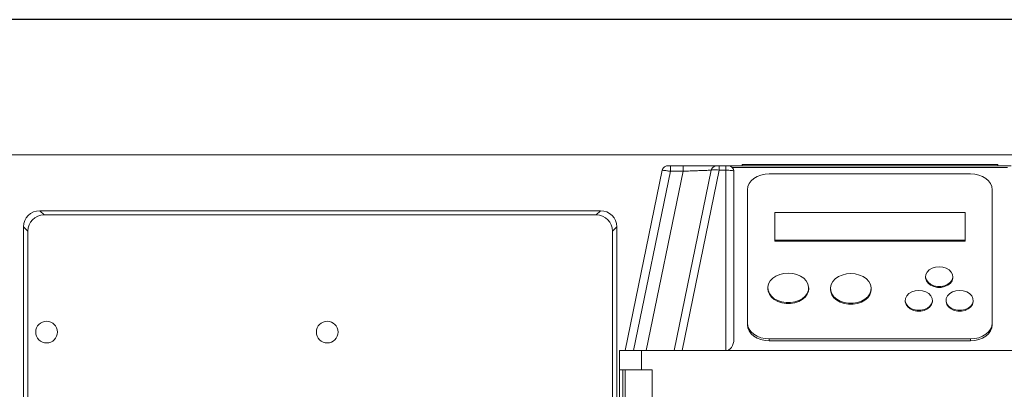
# Model space of a CAD drawing. Units: millimetres. Extents: x 5 to 415, y 5 to 292.
# Drawn here: x 66 to 90, y 151 to 160 of the extents above; entities that cross this region are included whole.
import ezdxf

# ---------------------------------------------------------------- set-up
doc = ezdxf.new("R2010")
doc.units = ezdxf.units.MM
doc.header["$PDSIZE"] = -1
doc.styles.add('SLDTEXTSTYLE0', font='TXT', dxfattribs={"width": 0.75})
doc.dimstyles.new('SLDDIMSTYLE0', dxfattribs={"dimtxt": 3.5, "dimasz": 3.302, "dimexe": 0, "dimexo": 0.0625, "dimgap": 0.875, "dimtad": 2, "dimlfac": 15, "dimrnd": 1e-09, "dimzin": 12, "dimdsep": 46, "dimtxsty": 'SLDTEXTSTYLE0', "dimblk1": 'CLOSED', "dimblk2": 'CLOSED', "dimsah": 1, "dimcen": 0.09, "dimadec": 0, "dimazin": 3, "dimtfac": 1, "dimtofl": 0, "dimtmove": 0, "dimatfit": 3, "dimldrblk": 'CLOSED', "dimfxl": 1, "dimfrac": 2, "dimtolj": 1, "dimtzin": 12, "dimarcsym": 0})

# ---------------------------------------------------------------- blocks, each defined once
blk = doc.blocks.new('_CLOSED')
at = {"color": 0, "linetype": 'ByBlock', "lineweight": -2}
for p, q in [((-1, 0.166667), (0, 0)), ((-1, 0.166667), (-1, -0.166667)), ((0, 0), (-1, -0.166667)), ((0, 0), (-1, 0))]:
    blk.add_line(p, q, dxfattribs=at)
blk = doc.blocks.new('_D_2')
at = {"color": 0, "linetype": 'Continuous', "lineweight": -2}
for p, q in [((101.514, 159.827), (33.243, 159.827)), ((33.243, 156.525), (33.243, 36.877)), ((52.447, 33.575), (33.243, 33.575))]:
    blk.add_line(p, q, dxfattribs=at)
at = {"layer": 'Defpoints', "color": 0}
for p in [(101.576, 159.827), (33.243, 33.575), (52.51, 33.575)]:
    blk.add_point(p, dxfattribs=at)
at = {"color": 0, "lineweight": -2, "xscale": 3.302, "yscale": 3.302, "zscale": 3.302}
for p, rotation in [((33.243, 159.827), 90.0000000000002), ((33.243, 33.575), 270.0000000000002)]:
    blk.add_blockref('_CLOSED', p, dxfattribs=dict(at, rotation=rotation))
at = {"color": 0, "lineweight": 0, "insert": (28.868, 106.034), "char_height": 3.5, "attachment_point": 2, "rotation": 90, "style": 'SLDTEXTSTYLE0'}
blk.add_mtext('\\A1;1893.77', dxfattribs=at)

msp = doc.modelspace()

# ---------------------------------------------------------------- linework, layer by layer
at = {"color": 7, "linetype": 'Continuous', "lineweight": 15}
for p, q in [((92.02033, 156.50834), (55.13211, 156.50834)), ((82.21963, 156.24167), (82.21963, 156.10834)), ((82.21963, 156.24167), (82.53479, 156.24167)), ((82.53479, 156.24167), (82.53479, 156.10834)), ((83.41686, 156.24167), (83.57622, 156.24167)), ((83.41686, 156.24167), (83.41686, 156.13522)), ((83.57622, 156.13522), (83.57622, 156.24167)), ((83.64289, 156.24167), (90.57622, 156.24167)), ((90.47913, 156.19972), (83.73998, 156.19972)), ((83.97622, 156.275), (83.97622, 156.24167)), ((83.97622, 156.275), (90.24289, 156.275)), ((90.24289, 156.24167), (90.24289, 156.275)), ((82.02097, 156.13522), (81.10955, 151.70834)), ((81.31375, 151.70834), (82.21963, 156.10834)), ((81.6289, 151.70834), (82.53479, 156.10834)), ((82.21963, 156.10834), (82.53479, 156.10834)), ((83.22097, 156.13522), (82.30955, 151.70834)), ((83.41686, 156.13522), (82.50545, 151.70834)), ((83.57622, 156.13522), (83.41686, 156.13522)), ((83.57622, 151.70834), (83.57622, 156.13522)), ((83.77622, 156.10834), (83.77144, 156.11359)), ((83.77622, 151.98604), (83.77622, 156.10834)), ((89.57622, 156.04463), (84.64289, 156.04463)), ((84.10955, 155.65625), (84.10955, 152.38513)), ((90.10955, 152.38513), (90.10955, 155.65625)), ((66.76109, 155.14185), (66.86608, 155.03686)), ((80.50744, 155.14185), (66.76109, 155.14185)), ((80.40245, 155.03686), (66.86608, 155.03686)), ((80.40245, 155.03686), (80.50744, 155.14185)), ((84.77622, 155.09654), (84.77622, 154.41689)), ((89.44289, 155.09654), (84.77622, 155.09654)), ((89.44289, 154.41689), (89.44289, 155.09654)), ((66.4676, 154.63838), (66.36261, 154.74337)), ((66.36261, 154.74337), (66.36261, 141.33035)), ((80.90592, 154.74337), (80.80093, 154.63838)), ((80.90592, 141.33035), (80.90592, 154.74337)), ((66.4676, 154.63838), (66.4676, 141.43534)), ((80.80093, 141.43534), (80.80093, 154.63838)), ((84.77622, 154.41689), (84.77622, 154.39404)), ((84.77622, 154.41689), (89.44289, 154.41689)), ((89.44289, 154.39404), (84.77622, 154.39404)), ((89.44289, 154.39404), (89.44289, 154.41689)), ((88.47622, 153.52455), (88.47622, 153.50171)), ((89.14289, 153.50171), (89.14289, 153.52455)), ((84.60955, 153.24736), (84.60955, 153.22451)), ((85.60955, 153.22451), (85.60955, 153.24736)), ((86.14289, 153.23327), (86.14289, 153.21043)), ((87.14289, 153.21043), (87.14289, 153.23327)), ((87.97622, 152.94199), (87.97622, 152.91915)), ((88.64289, 152.91915), (88.64289, 152.94199)), ((88.97622, 152.94199), (88.97622, 152.91915)), ((89.64289, 152.91915), (89.64289, 152.94199)), ((84.10955, 152.38513), (84.10955, 152.33944)), ((90.10955, 152.33944), (90.10955, 152.38513)), ((84.64289, 151.99676), (89.57622, 151.99676)), ((84.64289, 151.95107), (84.64289, 151.99676)), ((89.57622, 151.95107), (84.64289, 151.95107)), ((89.57622, 151.99676), (89.57622, 151.95107)), ((80.97622, 151.70834), (80.97622, 151.24167)), ((81.50955, 151.70834), (80.97622, 151.70834)), ((81.50955, 151.24167), (81.50955, 151.70834)), ((92.70955, 151.70834), (81.50955, 151.70834)), ((81.50955, 151.24167), (80.97622, 151.24167)), ((80.97622, 151.24167), (80.97622, 141.30834)), ((81.05622, 141.1179), (81.05622, 151.24167)), ((81.10955, 151.24167), (81.10955, 144.70834)), ((81.77622, 151.24167), (81.50955, 151.24167)), ((81.77622, 144.70834), (81.77622, 151.24167))]:
    msp.add_line(p, q, dxfattribs=at)
at = {"color": 7, "linetype": 'Continuous', "lineweight": 15, "flags": 128}
for points in [[(82.03356, 156.1704), (82.02745, 156.15705), (82.02097, 156.13522)], [(84.10955, 155.65625), (84.1198, 155.73202), (84.15015, 155.80488), (84.19944, 155.87202), (84.26576, 155.93087), (84.34658, 155.97917), (84.43879, 156.01506), (84.53884, 156.03716), (84.64289, 156.04463)], [(89.57622, 156.04463), (89.68027, 156.03716), (89.78032, 156.01506), (89.87252, 155.97917), (89.95334, 155.93087), (90.01967, 155.87202), (90.06896, 155.80488), (90.09931, 155.73202), (90.10955, 155.65625)], [(88.80955, 153.76729), (88.89949, 153.75828), (88.98275, 153.73195), (89.05317, 153.69023), (89.10552, 153.63623), (89.13592, 153.57394), (89.14211, 153.50799), (89.12364, 153.44327), (89.08188, 153.38457), (89.01992, 153.33626), (88.94235, 153.30191), (88.85494, 153.28408), (88.76416, 153.28408), (88.67675, 153.30191), (88.59919, 153.33626), (88.53723, 153.38457), (88.49547, 153.44327), (88.477, 153.50799), (88.48319, 153.57394), (88.51359, 153.63623), (88.56594, 153.69023), (88.63636, 153.73195), (88.71962, 153.75828), (88.80955, 153.76729)], [(85.10955, 153.61146), (85.21704, 153.60295), (85.3195, 153.57781), (85.41214, 153.53722), (85.49063, 153.48307), (85.55131, 153.41791), (85.59133, 153.34477), (85.60882, 153.26707), (85.60297, 153.18845), (85.57404, 153.11259), (85.5234, 153.04303), (85.4534, 152.98302), (85.36733, 152.93538), (85.2692, 152.90232), (85.16361, 152.88539), (85.05549, 152.88539), (84.9499, 152.90232), (84.85178, 152.93538), (84.7657, 152.98302), (84.69571, 153.04303), (84.64507, 153.11259), (84.61614, 153.18845), (84.61029, 153.26707), (84.62778, 153.34477), (84.6678, 153.41791), (84.72847, 153.48307), (84.80697, 153.53722), (84.89961, 153.57781), (85.00207, 153.60295), (85.10955, 153.61146)], [(86.64289, 153.59737), (86.75037, 153.58886), (86.85283, 153.56372), (86.94547, 153.52313), (87.02397, 153.46899), (87.08464, 153.40382), (87.12466, 153.33068), (87.14215, 153.25298), (87.1363, 153.17437), (87.10738, 153.0985), (87.05673, 153.02894), (86.98674, 152.96894), (86.90066, 152.92129), (86.80254, 152.88823), (86.69695, 152.87131), (86.58883, 152.87131), (86.48324, 152.88823), (86.38511, 152.92129), (86.29904, 152.96894), (86.22904, 153.02894), (86.1784, 153.0985), (86.14947, 153.17437), (86.14362, 153.25298), (86.16111, 153.33068), (86.20113, 153.40382), (86.26181, 153.46899), (86.3403, 153.52313), (86.43294, 153.56372), (86.5354, 153.58886), (86.64289, 153.59737)], [(89.14289, 153.50171), (89.14211, 153.48514), (89.12364, 153.42042), (89.08188, 153.36173), (89.01992, 153.31342), (88.94235, 153.27907), (88.85494, 153.26123), (88.76416, 153.26123), (88.67675, 153.27907), (88.59919, 153.31342), (88.53723, 153.36173), (88.49547, 153.42042), (88.477, 153.48514), (88.47622, 153.50171)], [(85.60955, 153.22451), (85.60297, 153.16561), (85.57404, 153.08975), (85.5234, 153.02018), (85.4534, 152.96018), (85.36733, 152.91253), (85.2692, 152.87947), (85.16361, 152.86255), (85.05549, 152.86255), (84.9499, 152.87947), (84.85178, 152.91253), (84.7657, 152.96018), (84.69571, 153.02018), (84.64507, 153.08975), (84.61614, 153.16561), (84.60955, 153.22451)], [(87.14289, 153.21043), (87.1363, 153.15152), (87.10738, 153.07566), (87.05673, 153.0061), (86.98674, 152.94609), (86.90066, 152.89844), (86.80254, 152.86539), (86.69695, 152.84846), (86.58883, 152.84846), (86.48324, 152.86539), (86.38511, 152.89844), (86.29904, 152.94609), (86.22904, 153.0061), (86.1784, 153.07566), (86.14947, 153.15152), (86.14289, 153.21043)], [(88.30955, 153.18473), (88.39949, 153.17572), (88.48275, 153.14939), (88.55317, 153.10767), (88.60552, 153.05367), (88.63592, 152.99138), (88.64211, 152.92543), (88.62364, 152.86071), (88.58188, 152.80201), (88.51992, 152.7537), (88.44235, 152.71935), (88.35494, 152.70152), (88.26416, 152.70152), (88.17675, 152.71935), (88.09919, 152.7537), (88.03723, 152.80201), (87.99547, 152.86071), (87.977, 152.92543), (87.98319, 152.99138), (88.01359, 153.05367), (88.06594, 153.10767), (88.13636, 153.14939), (88.21962, 153.17572), (88.30955, 153.18473)], [(89.30955, 153.18473), (89.39949, 153.17572), (89.48275, 153.14939), (89.55317, 153.10767), (89.60552, 153.05367), (89.63592, 152.99138), (89.64211, 152.92543), (89.62364, 152.86071), (89.58188, 152.80201), (89.51992, 152.7537), (89.44235, 152.71935), (89.35494, 152.70152), (89.26416, 152.70152), (89.17675, 152.71935), (89.09919, 152.7537), (89.03723, 152.80201), (88.99547, 152.86071), (88.977, 152.92543), (88.98319, 152.99138), (89.01359, 153.05367), (89.06594, 153.10767), (89.13636, 153.14939), (89.21962, 153.17572), (89.30955, 153.18473)], [(88.64289, 152.91915), (88.64211, 152.90258), (88.62364, 152.83786), (88.58188, 152.77917), (88.51992, 152.73086), (88.44235, 152.69651), (88.35494, 152.67867), (88.26416, 152.67867), (88.17675, 152.69651), (88.09919, 152.73086), (88.03723, 152.77917), (87.99547, 152.83786), (87.977, 152.90258), (87.97622, 152.91915)], [(89.64289, 152.91915), (89.64211, 152.90258), (89.62364, 152.83786), (89.58188, 152.77917), (89.51992, 152.73086), (89.44235, 152.69651), (89.35494, 152.67867), (89.26416, 152.67867), (89.17675, 152.69651), (89.09919, 152.73086), (89.03723, 152.77917), (88.99547, 152.83786), (88.977, 152.90258), (88.97622, 152.91915)], [(84.64289, 151.99676), (84.53884, 152.00422), (84.43879, 152.02632), (84.34658, 152.06221), (84.26576, 152.11051), (84.19944, 152.16936), (84.15015, 152.23651), (84.1198, 152.30937), (84.10955, 152.38513)], [(84.64289, 151.95107), (84.53884, 151.95853), (84.43879, 151.98063), (84.34658, 152.01652), (84.26576, 152.06482), (84.19944, 152.12367), (84.15015, 152.19082), (84.1198, 152.26367), (84.10955, 152.33944)], [(90.10955, 152.38513), (90.09931, 152.30937), (90.06896, 152.23651), (90.01967, 152.16936), (89.95334, 152.11051), (89.87252, 152.06221), (89.78032, 152.02632), (89.68027, 152.00422), (89.57622, 151.99676)], [(90.10955, 152.33944), (90.09931, 152.26367), (90.06896, 152.19082), (90.01967, 152.12367), (89.95334, 152.06482), (89.87252, 152.01652), (89.78032, 151.98063), (89.68027, 151.95853), (89.57622, 151.95107)]]:
    msp.add_lwpolyline(points, dxfattribs=at)
at = {"color": 7, "linetype": 'Continuous', "lineweight": 15}
for centre in [(66.92928, 152.16521), (73.80809, 152.16521)]:
    msp.add_circle(centre, 0.26667, dxfattribs=at)
for centre, start, end in [((82.15157, 156.10834), 90, 110.552587), ((83.35157, 156.10834), 90, 168.366366), ((83.64289, 156.10834), 0, 90)]:
    msp.add_arc(centre, 0.13333, start, end, dxfattribs=at)
for centre, major_axis, ratio, start_param, end_param in [((66.76414, 154.74032), (0.285, -0.285), 0.99243251, 2.35999259, 3.92319272), ((66.86913, 154.63533), (0.285, -0.285), 0.99243251, 2.35999259, 3.92319272), ((80.3994, 154.63533), (-0.285, -0.285), 0.99243251, 2.35999259, 3.92319272), ((80.50439, 154.74032), (-0.285, -0.285), 0.99243251, 2.35999259, 3.92319272), ((83.57622, 151.98604), (0, 0.2777), 0.720189, 3.14159265, 4.71238898)]:
    msp.add_ellipse(centre, major_axis=major_axis, ratio=ratio, start_param=start_param, end_param=end_param, dxfattribs=at)
for points, knots in [([(82.10815, 156.2344), (82.09738, 156.22973), (82.07561, 156.2203), (82.0501, 156.19609), (82.03177, 156.16711), (82.02708, 156.14535), (82.02479, 156.13471)], [0, 0, 0, 0, 0.25027688, 0.50575957, 0.75817173, 1, 1, 1, 1]), ([(82.15157, 156.24167), (82.15181, 156.24167), (82.1523, 156.24167), (82.15769, 156.24167), (82.17031, 156.24167), (82.19299, 156.24167), (82.21074, 156.24167), (82.21963, 156.24167)], [0, 0, 0, 0, 0.12392941, 0.24837071, 0.497307, 0.74819474, 1, 1, 1, 1]), ([(82.53479, 156.24167), (82.58823, 156.24167), (82.69504, 156.24167), (82.84915, 156.24167), (82.99125, 156.24167), (83.1158, 156.24167), (83.21823, 156.24167), (83.29379, 156.24167), (83.34243, 156.24167), (83.34852, 156.24167), (83.35157, 156.24167)], [0, 0, 0, 0, 0.12626919, 0.25234648, 0.37806844, 0.50332462, 0.62807466, 0.75235528, 0.87627541, 1, 1, 1, 1]), ([(83.22703, 156.15595), (83.22595, 156.15287), (83.2238, 156.14672), (83.22286, 156.14061), (83.22239, 156.13756)], [0, 0, 0, 0, 0.5024919, 1, 1, 1, 1]), ([(83.64289, 156.24167), (83.642, 156.24167), (83.64062, 156.24167), (83.63232, 156.24167), (83.6237, 156.24167), (83.6131, 156.24167), (83.59758, 156.24167), (83.58461, 156.24167), (83.57622, 156.24167)], [0, 0, 0, 0, 0.24174907, 0.37297699, 0.5033617, 0.63353889, 0.76287174, 1, 1, 1, 1]), ([(82.21963, 156.10834), (82.20343, 156.11054), (82.17317, 156.11466), (82.12414, 156.12134), (82.07339, 156.12808), (82.02989, 156.13412), (82.02393, 156.13486), (82.02097, 156.13522)], [0, 0, 0, 0, 0.15627013, 0.29197686, 0.50087828, 0.75182395, 1, 1, 1, 1]), ([(83.41686, 156.13522), (83.39065, 156.13825), (83.34003, 156.1441), (83.27639, 156.14638), (83.23148, 156.14399), (83.22447, 156.13815), (83.22097, 156.13522)], [0, 0, 0, 0, 0.25893168, 0.499899863, 0.749941142, 1, 1, 1, 1]), ([(83.77238, 156.11358), (83.7733, 156.11662), (83.77516, 156.12272), (83.77438, 156.1293), (83.77399, 156.1326)], [0, 0, 0, 0, 0.49792557, 1, 1, 1, 1])]:
    msp.add_open_spline(points, degree=3, knots=knots, dxfattribs=at)
msp.add_open_spline([(83.35157, 156.24167), (83.35249, 156.24167), (83.35433, 156.24167), (83.36943, 156.24167), (83.39111, 156.24167), (83.40828, 156.24167), (83.41686, 156.24167)], degree=3, dxfattribs=at)
at = {"color": 8, "linetype": 'Continuous', "lineweight": 15}
for points, knots in [([(82.53479, 156.10834), (82.56578, 156.10955), (82.6235, 156.1118), (82.70822, 156.11513), (82.80742, 156.11903), (82.89694, 156.12248), (82.97189, 156.12544), (83.03993, 156.12814), (83.11233, 156.13093), (83.17643, 156.13349), (83.19759, 156.1343), (83.20769, 156.13469)], [0, 0, 0, 0, 0.099709751, 0.185721724, 0.277079362, 0.433996903, 0.50645968, 0.574869306, 0.725672132, 0.86909095, 1, 1, 1, 1]), ([(83.77144, 156.11359), (83.77111, 156.11402), (83.76932, 156.11636), (83.75358, 156.12132), (83.71805, 156.12808), (83.65459, 156.13412), (83.60225, 156.13486), (83.57622, 156.13522)], [0, 0, 0, 0, 0.03537399, 0.19052582, 0.42936026, 0.71626336, 1, 1, 1, 1])]:
    msp.add_open_spline(points, degree=3, knots=knots, dxfattribs=at)

# ---------------------------------------------------------------- dimensions: what is measured, and where the dimension line sits
at = {"color": 7, "linetype": 'Continuous', "lineweight": 0}
dim = msp.add_linear_dim(base=(33.24289, 33.575), p1=(101.57622, 159.8266), p2=(52.50955, 33.575), angle=90, dimstyle='SLDDIMSTYLE0', dxfattribs=at)
dim.commit()
dim.dimension.update_dxf_attribs({"geometry": '_D_2', "text_midpoint": (33.24289, 106.03414), "dimtype": 160})

doc.saveas('drawing.dxf')
